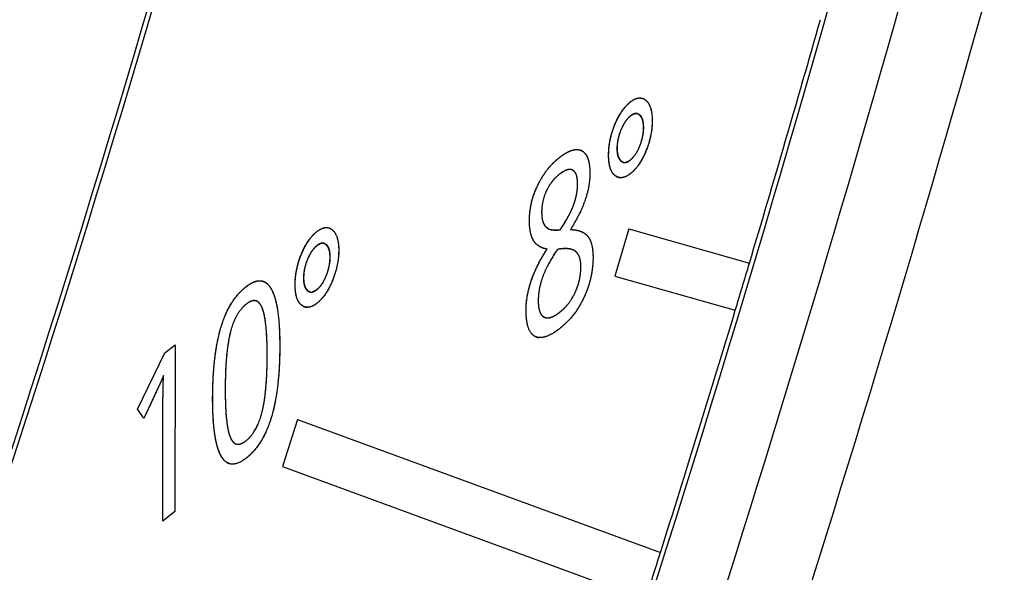
# Model space of a CAD drawing. Extents: x 30 to 151, y -26 to 127.
# Drawn here: x 125 to 126, y 13 to 14 of the extents above; entities that cross this region are included whole.
import ezdxf

# ---------------------------------------------------------------- set-up
doc = ezdxf.new("R2010")
doc.units = 0
doc.header["$MEASUREMENT"] = 0
doc.layers.add('VISIBLE', color=7, linetype='Continuous')

msp = doc.modelspace()

# ---------------------------------------------------------------- linework, layer by layer
at = {"layer": 'VISIBLE'}
for p, q in [((125.68586, 13.54947), (125.68358, 13.55017)), ((125.6421, 13.52202), (125.64132, 13.52225)), ((125.66851, 13.50208), (125.67127, 13.50124)), ((125.67785, 13.46234), (125.66708, 13.42642)), ((125.67785, 13.46234), (125.66708, 13.42642)), ((125.67785, 13.46234), (125.76961, 13.43636)), ((125.67785, 13.46234), (125.76961, 13.43636)), ((125.44735, 13.4508), (125.44506, 13.4515)), ((125.66708, 13.42642), (125.75884, 13.40044)), ((125.66708, 13.42642), (125.75884, 13.40044)), ((125.39567, 13.40719), (125.39381, 13.40775)), ((125.42999, 13.40341), (125.43275, 13.40257)), ((125.60709, 13.38024), (125.60925, 13.37958)), ((125.32482, 13.36801), (125.33266, 13.37414)), ((125.32482, 13.36801), (125.33266, 13.37414)), ((125.33266, 13.37414), (125.33251, 13.2472)), ((125.33266, 13.37414), (125.33251, 13.2472)), ((125.30398, 13.32506), (125.32482, 13.36801)), ((125.30398, 13.32506), (125.32482, 13.36801)), ((125.32326, 13.23997), (125.32336, 13.3287)), ((125.32326, 13.23997), (125.32336, 13.3287)), ((125.30892, 13.31843), (125.30398, 13.32506)), ((125.30892, 13.31843), (125.30398, 13.32506)), ((125.42578, 13.31725), (125.41443, 13.28152)), ((125.42578, 13.31725), (125.41443, 13.28152)), ((125.42578, 13.31725), (125.70188, 13.21596)), ((125.42578, 13.31725), (125.70188, 13.21596)), ((125.41443, 13.28152), (125.69054, 13.18023)), ((125.41443, 13.28152), (125.69054, 13.18023)), ((125.33251, 13.2472), (125.32326, 13.23997)), ((125.33251, 13.2472), (125.32326, 13.23997))]:
    msp.add_line(p, q, dxfattribs=at)
for major_axis, start_param, end_param in [((1.61433, 5.30159), 4.496109, 5.010991), ((1.61214, 5.29442), 4.496109, 5.010991), ((1.92639, 6.32642), 4.494758, 4.941178), ((1.9242, 6.31925), 4.724288, 4.753517), ((1.9242, 6.31925), 4.718611, 4.724288), ((1.9242, 6.31925), 4.689381, 4.718611), ((1.9242, 6.31925), 4.683704, 4.689381)]:
    msp.add_ellipse((122.83337, 14.24828), major_axis=major_axis, ratio=0.46106, start_param=start_param, end_param=end_param, dxfattribs=at)
at = {"layer": 'VISIBLE', "extrusion": (0, 0, -1)}
for major_axis in [(-1.99763, -6.56038), (-1.95892, -6.43327)]:
    msp.add_ellipse((122.83337, 14.24828), major_axis=major_axis, ratio=0.46106, start_param=4.563702, end_param=4.912768, dxfattribs=at)
at = {"layer": 'VISIBLE'}
for points, knots in [([(125.67903, 13.55905), (125.68294, 13.56211), (125.68617, 13.56213), (125.68715, 13.56214), (125.68806, 13.56187), (125.68952, 13.56143), (125.69082, 13.56029)], [0, 0, 0, 0.56, 0.56, 0.729369, 0.729369, 1, 1, 1]), ([(125.67908, 13.55903), (125.68299, 13.56208), (125.68621, 13.5621), (125.68719, 13.56211), (125.6881, 13.56184), (125.68956, 13.5614), (125.69086, 13.56026)], [0, 0, 0, 0.56, 0.56, 0.729369, 0.729369, 1, 1, 1]), ([(125.66734, 13.542), (125.66939, 13.54692), (125.67181, 13.55073), (125.67259, 13.55196), (125.67341, 13.55307), (125.67604, 13.55665), (125.67908, 13.55903)], [0, 0, 0, 0.42321, 0.42321, 0.56, 0.56, 1, 1, 1]), ([(125.67912, 13.54846), (125.6769, 13.54672), (125.67501, 13.54389), (125.67333, 13.54136), (125.67192, 13.53797)], [0, 0, 0, 0.528837, 0.528837, 1, 1, 1]), ([(125.68613, 13.54891), (125.68532, 13.54965), (125.6844, 13.54992), (125.68205, 13.55061), (125.67898, 13.54822)], [0, 0, 0, 0.280621, 0.280621, 1, 1, 1]), ([(125.68454, 13.55016), (125.68362, 13.55043), (125.6826, 13.55024), (125.681, 13.54993), (125.67912, 13.54846)], [0.2806213, 0.2806213, 0.2806213, 0.56, 0.56, 1, 1, 1]), ([(125.68901, 13.53932), (125.68901, 13.54457), (125.68736, 13.54736), (125.68683, 13.54826), (125.68613, 13.54891)], [0, 0, 0, 0.756285, 0.756285, 1, 1, 1]), ([(125.66248, 13.51864), (125.66248, 13.52192), (125.66286, 13.52518), (125.66369, 13.53228), (125.66629, 13.53934), (125.66678, 13.54067), (125.66734, 13.542)], [0, 0, 0, 0.279116, 0.279116, 0.885827, 0.885827, 1, 1, 1]), ([(125.6252, 13.51688), (125.62747, 13.51865), (125.62953, 13.51989), (125.63284, 13.52188), (125.63564, 13.52252), (125.63843, 13.52315), (125.64071, 13.52244), (125.64136, 13.52224), (125.64196, 13.52193)], [0, 0, 0, 0.215309, 0.215309, 0.56, 0.56, 0.902789, 0.902789, 1, 1, 1]), ([(125.6252, 13.51688), (125.62747, 13.51865), (125.62953, 13.51989), (125.63061, 13.52054), (125.63163, 13.52104), (125.63267, 13.52156), (125.63366, 13.52192), (125.63468, 13.5223), (125.63564, 13.52252), (125.63703, 13.52283), (125.63829, 13.52281), (125.63956, 13.52279), (125.64071, 13.52244), (125.64136, 13.52224), (125.64196, 13.52193)], [0, 0, 0, 0.215309, 0.215309, 0.327309, 0.327309, 0.441766, 0.441766, 0.56, 0.56, 0.730724, 0.730724, 0.902789, 0.902789, 1, 1, 1]), ([(125.66891, 13.52374), (125.66891, 13.51989), (125.66985, 13.51741), (125.67059, 13.51545), (125.67192, 13.51433)], [0, 0, 0, 0.56, 0.56, 1, 1, 1]), ([(125.67895, 13.51479), (125.68252, 13.51759), (125.68513, 13.52311), (125.68563, 13.52417), (125.6861, 13.52533)], [0, 0, 0, 0.838828, 0.838828, 1, 1, 1]), ([(125.6085, 13.49563), (125.61264, 13.50425), (125.61857, 13.51073), (125.62164, 13.5141), (125.6252, 13.51688)], [0, 0, 0, 0.658066, 0.658066, 1, 1, 1]), ([(125.6085, 13.49563), (125.61153, 13.50194), (125.61552, 13.50711), (125.61764, 13.50986), (125.62004, 13.51228), (125.62248, 13.51475), (125.6252, 13.51688)], [0, 0, 0, 0.481792, 0.481792, 0.738444, 0.738444, 1, 1, 1]), ([(125.64196, 13.52193), (125.64434, 13.52072), (125.64581, 13.51792), (125.64821, 13.51334), (125.6482, 13.50453)], [0, 0, 0, 0.380255, 0.380255, 1, 1, 1]), ([(125.66733, 13.50305), (125.66635, 13.50384), (125.66557, 13.50495), (125.66443, 13.50657), (125.66371, 13.50886), (125.66332, 13.51008), (125.66306, 13.51149), (125.66247, 13.5146), (125.66248, 13.51864)], [0, 0, 0, 0.200977, 0.200977, 0.495642, 0.495642, 0.652914, 0.652914, 1, 1, 1]), ([(125.63512, 13.50709), (125.63407, 13.50762), (125.63282, 13.50762), (125.62962, 13.50761), (125.62508, 13.50406)], [0, 0, 0, 0.280172, 0.280172, 1, 1, 1]), ([(125.67178, 13.51409), (125.67259, 13.5134), (125.67349, 13.51313), (125.67445, 13.51285), (125.67551, 13.51306), (125.67712, 13.51336), (125.67895, 13.51479)], [0, 0, 0, 0.270909, 0.270909, 0.56, 0.56, 1, 1, 1]), ([(125.63883, 13.49652), (125.63884, 13.50411), (125.63599, 13.50651), (125.63558, 13.50685), (125.63512, 13.50709)], [0, 0, 0, 0.875094, 0.875094, 1, 1, 1]), ([(125.67897, 13.50446), (125.67515, 13.50147), (125.67194, 13.50139), (125.67088, 13.50137), (125.66988, 13.50166), (125.66852, 13.50207), (125.66728, 13.50307)], [0, 0, 0, 0.56, 0.56, 0.745927, 0.745927, 1, 1, 1]), ([(125.67902, 13.50443), (125.67392, 13.50045), (125.66992, 13.50164), (125.66856, 13.50204), (125.66733, 13.50305)], [0, 0, 0, 0.745927, 0.745927, 1, 1, 1]), ([(125.60219, 13.46871), (125.6022, 13.47323), (125.60288, 13.47768), (125.60427, 13.48681), (125.6085, 13.49563)], [0, 0, 0, 0.327437, 0.327437, 1, 1, 1]), ([(125.63579, 13.48053), (125.63698, 13.48376), (125.6377, 13.4869), (125.63883, 13.49181), (125.63883, 13.49652)], [0, 0, 0, 0.390224, 0.390224, 1, 1, 1]), ([(125.62555, 13.46168), (125.62636, 13.46286), (125.62711, 13.46401), (125.62786, 13.46516), (125.62856, 13.46629), (125.63343, 13.4741), (125.63579, 13.48053)], [0, 0, 0, 0.111397, 0.111397, 0.223263, 0.223263, 1, 1, 1]), ([(125.44052, 13.46038), (125.44443, 13.46344), (125.44765, 13.46346), (125.44863, 13.46347), (125.44954, 13.46319), (125.451, 13.46276), (125.4523, 13.46162)], [0, 0, 0, 0.56, 0.56, 0.729369, 0.729369, 1, 1, 1]), ([(125.44056, 13.46035), (125.44447, 13.46341), (125.4477, 13.46343), (125.44867, 13.46344), (125.44958, 13.46317), (125.45104, 13.46273), (125.45234, 13.46159)], [0, 0, 0, 0.56, 0.56, 0.729369, 0.729369, 1, 1, 1]), ([(125.60533, 13.45355), (125.60294, 13.45761), (125.60237, 13.46422), (125.60219, 13.46633), (125.60219, 13.46871)], [0, 0, 0, 0.757868, 0.757868, 1, 1, 1]), ([(125.61291, 13.46669), (125.61331, 13.46582), (125.61381, 13.4651), (125.61399, 13.46484), (125.61419, 13.4646), (125.61535, 13.46316), (125.617, 13.46242)], [0, 0, 0, 0.283974, 0.283974, 0.385049, 0.385049, 1, 1, 1]), ([(125.42882, 13.44333), (125.43087, 13.44825), (125.43329, 13.45206), (125.43407, 13.45329), (125.43489, 13.4544), (125.43753, 13.45798), (125.44056, 13.46035)], [0, 0, 0, 0.423286, 0.423286, 0.56, 0.56, 1, 1, 1]), ([(125.61699, 13.46234), (125.61732, 13.46219), (125.61769, 13.46207), (125.61812, 13.46193), (125.61861, 13.46183), (125.62098, 13.46132), (125.62479, 13.46161), (125.62517, 13.46164), (125.62555, 13.46168)], [0, 0, 0, 0.121949, 0.121949, 0.261432, 0.261432, 0.934275, 0.934275, 1, 1, 1]), ([(125.63349, 13.46188), (125.63741, 13.4618), (125.64036, 13.46086), (125.64443, 13.45956), (125.6467, 13.45664)], [0, 0, 0, 0.421007, 0.421007, 1, 1, 1]), ([(125.44061, 13.44979), (125.43838, 13.44805), (125.4365, 13.44522), (125.43481, 13.44269), (125.4334, 13.4393)], [0, 0, 0, 0.528837, 0.528837, 1, 1, 1]), ([(125.44761, 13.45023), (125.4468, 13.45098), (125.44588, 13.45125), (125.44353, 13.45194), (125.44047, 13.44955)], [0, 0, 0, 0.280621, 0.280621, 1, 1, 1]), ([(125.44602, 13.45149), (125.44511, 13.45176), (125.44409, 13.45156), (125.44248, 13.45126), (125.44061, 13.44979)], [0.2806213, 0.2806213, 0.2806213, 0.56, 0.56, 1, 1, 1]), ([(125.45049, 13.44065), (125.4505, 13.4459), (125.44885, 13.44869), (125.44832, 13.44959), (125.44761, 13.45023)], [0, 0, 0, 0.755982, 0.755982, 1, 1, 1]), ([(125.6129, 13.44767), (125.61156, 13.4481), (125.6104, 13.44871), (125.60717, 13.45041), (125.60533, 13.45355)], [0.2012876, 0.2012876, 0.2012876, 0.4129097, 0.4129097, 1, 1, 1]), ([(125.61561, 13.44704), (125.61418, 13.44727), (125.6129, 13.44767), (125.61156, 13.4481), (125.6104, 13.44871), (125.60824, 13.44985), (125.60669, 13.45163), (125.60594, 13.45251), (125.60533, 13.45355)], [0, 0, 0, 0.201288, 0.201288, 0.41291, 0.41291, 0.806366, 0.806366, 1, 1, 1]), ([(125.63726, 13.44528), (125.63612, 13.44621), (125.63454, 13.44673), (125.63046, 13.44809), (125.6235, 13.44683)], [0, 0, 0, 0.27942, 0.27942, 1, 1, 1]), ([(125.42396, 13.41997), (125.42397, 13.42325), (125.42435, 13.42651), (125.42517, 13.43361), (125.42778, 13.44067), (125.42827, 13.442), (125.42882, 13.44333)], [0, 0, 0, 0.279188, 0.279188, 0.885896, 0.885896, 1, 1, 1]), ([(125.59966, 13.40064), (125.59967, 13.40514), (125.60036, 13.40978), (125.60169, 13.41871), (125.60557, 13.42813), (125.60791, 13.43381), (125.61118, 13.43967), (125.61322, 13.44332), (125.61561, 13.44704)], [0, 0, 0, 0.207652, 0.207652, 0.607916, 0.607916, 0.849494, 0.849494, 1, 1, 1]), ([(125.63726, 13.44522), (125.63611, 13.44614), (125.63453, 13.44667), (125.63278, 13.44725), (125.6305, 13.44735), (125.62747, 13.44748), (125.62349, 13.44676)], [0, 0, 0, 0.27942, 0.27942, 0.588634, 0.588634, 1, 1, 1]), ([(125.64135, 13.43364), (125.64135, 13.43947), (125.63935, 13.44284), (125.63849, 13.44429), (125.63726, 13.44528)], [0, 0, 0, 0.699066, 0.699066, 1, 1, 1]), ([(125.65059, 13.44098), (125.65058, 13.42898), (125.64664, 13.41757), (125.6454, 13.41399), (125.64378, 13.41046)], [0, 0, 0, 0.760741, 0.760741, 1, 1, 1]), ([(125.65059, 13.44098), (125.65058, 13.42898), (125.64664, 13.41757), (125.6454, 13.41399), (125.64378, 13.41046)], [0, 0, 0, 0.760741, 0.760741, 1, 1, 1]), ([(125.63701, 13.41407), (125.63943, 13.41924), (125.6405, 13.42476), (125.64134, 13.4291), (125.64135, 13.43364)], [0, 0, 0, 0.56, 0.56, 1, 1, 1]), ([(125.43039, 13.42507), (125.43039, 13.42122), (125.43133, 13.41873), (125.43207, 13.41678), (125.4334, 13.41566)], [0, 0, 0, 0.56, 0.56, 1, 1, 1]), ([(125.44043, 13.41612), (125.444, 13.41892), (125.44661, 13.42444), (125.44712, 13.4255), (125.44758, 13.42666)], [0, 0, 0, 0.838708, 0.838708, 1, 1, 1]), ([(125.36746, 13.38731), (125.37201, 13.40259), (125.38016, 13.41213), (125.38318, 13.41566), (125.38669, 13.4184)], [0, 0, 0, 0.729754, 0.729754, 1, 1, 1]), ([(125.3675, 13.3874), (125.37184, 13.40196), (125.37945, 13.41131), (125.38278, 13.4154), (125.38673, 13.4185)], [0, 0, 0, 0.695504, 0.695504, 1, 1, 1]), ([(125.38669, 13.4184), (125.39062, 13.42148), (125.39396, 13.42245), (125.39685, 13.42329), (125.39929, 13.42255), (125.40302, 13.42143), (125.40572, 13.41664)], [0, 0, 0, 0.314311, 0.314311, 0.585636, 0.585636, 1, 1, 1]), ([(125.38673, 13.4185), (125.3906, 13.42152), (125.3939, 13.42251), (125.39684, 13.42339), (125.39933, 13.42264), (125.40306, 13.42152), (125.40577, 13.41673)], [0, 0, 0, 0.309424, 0.309424, 0.585636, 0.585636, 1, 1, 1]), ([(125.42881, 13.40438), (125.42783, 13.40517), (125.42705, 13.40628), (125.42591, 13.4079), (125.42519, 13.41018), (125.4248, 13.41141), (125.42454, 13.41282), (125.42396, 13.41593), (125.42396, 13.41997)], [0, 0, 0, 0.200977, 0.200977, 0.495642, 0.495642, 0.652933, 0.652933, 1, 1, 1]), ([(125.43326, 13.41542), (125.43408, 13.41473), (125.43498, 13.41446), (125.43594, 13.41418), (125.437, 13.41439), (125.4386, 13.41469), (125.44043, 13.41612)], [0, 0, 0, 0.270909, 0.270909, 0.56, 0.56, 1, 1, 1]), ([(125.64378, 13.41046), (125.64271, 13.40813), (125.64151, 13.40595), (125.63515, 13.39429), (125.62537, 13.38664)], [0, 0, 0, 0.157704, 0.157704, 1, 1, 1]), ([(125.64378, 13.41046), (125.64271, 13.40813), (125.64151, 13.40595), (125.63515, 13.39429), (125.62537, 13.38664)], [0, 0, 0, 0.157704, 0.157704, 1, 1, 1]), ([(125.38671, 13.4051), (125.382, 13.40142), (125.37875, 13.39501), (125.37619, 13.38998), (125.37453, 13.38326)], [0, 0, 0, 0.56, 0.56, 1, 1, 1]), ([(125.39892, 13.40208), (125.39707, 13.40675), (125.39413, 13.40759), (125.39103, 13.40848), (125.38671, 13.4051)], [0, 0, 0, 0.486632, 0.486632, 1, 1, 1]), ([(125.39894, 13.40213), (125.3971, 13.4068), (125.39416, 13.40764), (125.39106, 13.40853), (125.38674, 13.40515)], [0, 0, 0, 0.486632, 0.486632, 1, 1, 1]), ([(125.44045, 13.40579), (125.43663, 13.4028), (125.43342, 13.40272), (125.43236, 13.4027), (125.43136, 13.40299), (125.43, 13.4034), (125.42877, 13.4044)], [0, 0, 0, 0.56, 0.56, 0.745927, 0.745927, 1, 1, 1]), ([(125.4405, 13.40576), (125.4354, 13.40178), (125.43141, 13.40297), (125.43004, 13.40337), (125.42881, 13.40438)], [0, 0, 0, 0.745927, 0.745927, 1, 1, 1]), ([(125.60891, 13.40768), (125.60891, 13.40304), (125.60982, 13.40004), (125.6109, 13.39654), (125.61323, 13.39528)], [0, 0, 0, 0.461282, 0.461282, 1, 1, 1]), ([(125.60892, 13.40775), (125.60891, 13.40309), (125.60984, 13.40008), (125.61091, 13.3966), (125.61323, 13.39534)], [0, 0, 0, 0.463299, 0.463299, 1, 1, 1]), ([(125.40271, 13.3658), (125.40272, 13.37213), (125.40251, 13.3775), (125.40184, 13.3948), (125.39894, 13.40213)], [0, 0, 0, 0.23684, 0.23684, 1, 1, 1]), ([(125.60636, 13.38062), (125.60139, 13.38328), (125.60011, 13.39297), (125.59966, 13.39637), (125.59966, 13.40064)], [0, 0, 0, 0.739995, 0.739995, 1, 1, 1]), ([(125.60636, 13.38062), (125.6014, 13.38328), (125.60011, 13.39294), (125.59966, 13.39635), (125.59966, 13.40064)], [0, 0, 0, 0.739009, 0.739009, 1, 1, 1]), ([(125.61323, 13.39534), (125.61574, 13.39398), (125.61935, 13.39541), (125.62197, 13.39645), (125.62518, 13.39895)], [0, 0, 0, 0.579858, 0.579858, 1, 1, 1]), ([(125.36118, 13.33322), (125.36119, 13.33897), (125.36138, 13.34434), (125.3623, 13.36999), (125.36746, 13.38731)], [0, 0, 0, 0.17329, 0.17329, 1, 1, 1]), ([(125.62537, 13.38664), (125.61849, 13.38125), (125.61335, 13.38001), (125.61177, 13.37963), (125.61036, 13.37964), (125.60898, 13.37965), (125.60775, 13.38004), (125.60703, 13.38026), (125.60636, 13.38062)], [0, 0, 0, 0.56, 0.56, 0.732331, 0.732331, 0.900558, 0.900558, 1, 1, 1]), ([(125.62537, 13.38664), (125.6143, 13.37798), (125.60775, 13.38004), (125.60703, 13.38026), (125.60636, 13.38062)], [0, 0, 0, 0.900558, 0.900558, 1, 1, 1]), ([(125.32381, 13.3509), (125.32256, 13.34775), (125.32117, 13.3447), (125.32091, 13.34413), (125.32064, 13.34356)], [0, 0, 0, 0.841677, 0.841677, 1, 1, 1]), ([(125.32064, 13.34356), (125.31791, 13.33768), (125.31492, 13.33127), (125.31344, 13.3281), (125.3119, 13.3248), (125.31044, 13.32167), (125.30892, 13.31843)], [0, 0, 0, 0.509239, 0.509239, 0.761447, 0.761447, 1, 1, 1]), ([(125.37073, 13.34075), (125.3707, 13.31969), (125.3729, 13.3093), (125.37359, 13.30607), (125.37449, 13.30387)], [0, 0, 0, 0.762611, 0.762611, 1, 1, 1]), ([(125.36758, 13.2895), (125.36591, 13.29251), (125.36468, 13.2969), (125.36365, 13.30056), (125.36292, 13.30519), (125.36116, 13.31638), (125.36118, 13.33322)], [0, 0, 0, 0.259628, 0.259628, 0.476075, 0.476075, 1, 1, 1]), ([(125.36763, 13.28959), (125.36544, 13.29353), (125.364, 13.29985), (125.36295, 13.30443), (125.3623, 13.31027), (125.36121, 13.32004), (125.36122, 13.33331)], [0, 0, 0, 0.340103, 0.340103, 0.586977, 0.586977, 1, 1, 1]), ([(125.40582, 13.31894), (125.40087, 13.30248), (125.39191, 13.2927), (125.38938, 13.28994), (125.38654, 13.28772)], [0, 0, 0, 0.78, 0.78, 1, 1, 1]), ([(125.40587, 13.31904), (125.4016, 13.30485), (125.39436, 13.29563), (125.39082, 13.29113), (125.38658, 13.28781)], [0, 0, 0, 0.672002, 0.672002, 1, 1, 1]), ([(125.37449, 13.30387), (125.37544, 13.30156), (125.37667, 13.30024), (125.3778, 13.29901), (125.37917, 13.29862)], [0, 0, 0, 0.2495105, 0.2495105, 0.479269, 0.479269, 0.479269]), ([(125.37452, 13.30392), (125.37545, 13.30163), (125.37667, 13.30031), (125.37781, 13.29907), (125.37919, 13.29867), (125.38071, 13.29824), (125.38251, 13.29882), (125.38441, 13.29943), (125.38662, 13.30117)], [0, 0, 0, 0.247455, 0.247455, 0.479269, 0.479269, 0.733586, 0.733586, 1, 1, 1]), ([(125.38658, 13.28781), (125.37927, 13.28209), (125.37403, 13.28366), (125.3703, 13.28479), (125.36763, 13.28959)], [0, 0, 0, 0.584457, 0.584457, 1, 1, 1])]:
    msp.add_open_spline(points, degree=2, knots=knots, dxfattribs=at)
for points in [[(125.69082, 13.56029), (125.69562, 13.55606), (125.69561, 13.54462)], [(125.69086, 13.56026), (125.69566, 13.55604), (125.69565, 13.54459)], [(125.66729, 13.54203), (125.67214, 13.55366), (125.67903, 13.55905)], [(125.67898, 13.54822), (125.67478, 13.54493), (125.67178, 13.53772)], [(125.68915, 13.53957), (125.68915, 13.54651), (125.68627, 13.54915)], [(125.66244, 13.51867), (125.66245, 13.5304), (125.66729, 13.54203)], [(125.67178, 13.53772), (125.66878, 13.53052), (125.66877, 13.52349)], [(125.67192, 13.53797), (125.66892, 13.53077), (125.66891, 13.52374)], [(125.6861, 13.52533), (125.689, 13.53254), (125.68901, 13.53932)], [(125.68624, 13.52558), (125.68914, 13.53279), (125.68915, 13.53957)], [(125.69561, 13.54462), (125.69559, 13.53326), (125.69075, 13.52157)], [(125.69565, 13.54459), (125.69564, 13.53323), (125.69079, 13.52154)], [(125.66877, 13.52349), (125.66876, 13.51663), (125.67178, 13.51409)], [(125.67909, 13.51504), (125.68334, 13.51837), (125.68624, 13.52558)], [(125.64196, 13.52193), (125.64821, 13.51875), (125.6482, 13.50453)], [(125.66728, 13.50307), (125.66242, 13.50703), (125.66244, 13.51867)], [(125.67565, 13.5133), (125.67726, 13.51361), (125.67909, 13.51504)], [(125.69075, 13.52157), (125.6859, 13.50988), (125.67897, 13.50446)], [(125.69079, 13.52154), (125.68595, 13.50985), (125.67902, 13.50443)], [(125.63512, 13.50717), (125.6314, 13.50907), (125.62509, 13.50413)], [(125.67192, 13.51433), (125.67273, 13.51364), (125.67363, 13.51338)], [(125.62508, 13.50406), (125.61887, 13.4992), (125.61519, 13.49146)], [(125.62509, 13.50413), (125.61888, 13.49928), (125.6152, 13.49154)], [(125.63884, 13.4966), (125.63885, 13.50527), (125.63512, 13.50717)], [(125.6482, 13.50453), (125.64818, 13.49497), (125.64468, 13.48468)], [(125.6482, 13.50453), (125.64818, 13.49497), (125.64468, 13.48468)], [(125.60219, 13.46871), (125.60221, 13.48252), (125.6085, 13.49563)], [(125.6358, 13.48061), (125.63883, 13.48888), (125.63884, 13.4966)], [(125.61519, 13.49146), (125.61151, 13.48373), (125.6115, 13.47514)], [(125.6152, 13.49154), (125.61152, 13.4838), (125.61151, 13.47522)], [(125.62556, 13.46176), (125.63277, 13.47233), (125.6358, 13.48061)], [(125.64468, 13.48468), (125.64117, 13.47438), (125.63349, 13.46188)], [(125.64468, 13.48468), (125.64117, 13.47438), (125.63349, 13.46188)], [(125.6115, 13.47514), (125.6115, 13.46967), (125.6129, 13.46661)], [(125.61151, 13.47522), (125.6115, 13.46975), (125.61291, 13.46669)], [(125.60533, 13.45355), (125.60218, 13.4589), (125.60219, 13.46871)], [(125.6129, 13.46661), (125.61431, 13.46355), (125.61699, 13.46234)], [(125.617, 13.46242), (125.61733, 13.46227), (125.6177, 13.46215)], [(125.42878, 13.44335), (125.43362, 13.45499), (125.44052, 13.46038)], [(125.4523, 13.46162), (125.4571, 13.45739), (125.45709, 13.44595)], [(125.45234, 13.46159), (125.45714, 13.45737), (125.45713, 13.44592)], [(125.61863, 13.4619), (125.62122, 13.46135), (125.62556, 13.46176)], [(125.64036, 13.46086), (125.64443, 13.45956), (125.6467, 13.45664)], [(125.6467, 13.45664), (125.65061, 13.45159), (125.65059, 13.44098)], [(125.6467, 13.45664), (125.65061, 13.45159), (125.65059, 13.44098)], [(125.44047, 13.44955), (125.43626, 13.44626), (125.43326, 13.43905)], [(125.45063, 13.44089), (125.45064, 13.44784), (125.44775, 13.45048)], [(125.42392, 13.42), (125.42393, 13.43172), (125.42878, 13.44335)], [(125.44758, 13.42666), (125.45048, 13.43387), (125.45049, 13.44065)], [(125.44772, 13.42691), (125.45062, 13.43411), (125.45063, 13.44089)], [(125.45709, 13.44595), (125.45707, 13.43458), (125.45223, 13.4229)], [(125.45713, 13.44592), (125.45712, 13.43456), (125.45227, 13.42287)], [(125.59966, 13.40064), (125.59969, 13.42234), (125.61561, 13.44704)], [(125.6235, 13.44683), (125.61587, 13.4355), (125.6124, 13.4262)], [(125.62349, 13.44676), (125.61587, 13.43544), (125.6124, 13.42613)], [(125.64134, 13.43358), (125.64135, 13.44191), (125.63726, 13.44522)], [(125.43326, 13.43905), (125.43026, 13.43185), (125.43026, 13.42482)], [(125.4334, 13.4393), (125.4304, 13.43209), (125.43039, 13.42507)], [(125.63701, 13.41401), (125.64133, 13.42324), (125.64134, 13.43358)], [(125.44057, 13.41637), (125.44482, 13.4197), (125.44772, 13.42691)], [(125.6124, 13.42613), (125.60892, 13.41682), (125.60891, 13.40768)], [(125.42877, 13.4044), (125.4239, 13.40836), (125.42392, 13.42)], [(125.43026, 13.42482), (125.43025, 13.41796), (125.43326, 13.41542)], [(125.45223, 13.4229), (125.44738, 13.41121), (125.44045, 13.40579)], [(125.45227, 13.42287), (125.44743, 13.41118), (125.4405, 13.40576)], [(125.40572, 13.41664), (125.41225, 13.40509), (125.41221, 13.37314)], [(125.40577, 13.41673), (125.41229, 13.40518), (125.41226, 13.37323)], [(125.4334, 13.41566), (125.43422, 13.41497), (125.43512, 13.41471)], [(125.43713, 13.41463), (125.43874, 13.41494), (125.44057, 13.41637)], [(125.62517, 13.39889), (125.63269, 13.40477), (125.63701, 13.41401)], [(125.62518, 13.39895), (125.63269, 13.40483), (125.63701, 13.41407)], [(125.40268, 13.36575), (125.40272, 13.39247), (125.39892, 13.40208)], [(125.61323, 13.39528), (125.61755, 13.39293), (125.62517, 13.39889)], [(125.36122, 13.33331), (125.36126, 13.36646), (125.3675, 13.3874)], [(125.37453, 13.38326), (125.37076, 13.368), (125.37073, 13.34075)], [(125.37456, 13.38331), (125.37078, 13.36805), (125.37075, 13.3408)], [(125.41221, 13.37314), (125.41217, 13.34005), (125.40582, 13.31894)], [(125.41226, 13.37323), (125.41222, 13.34015), (125.40587, 13.31904)], [(125.39883, 13.32322), (125.40265, 13.33874), (125.40268, 13.36575)], [(125.39885, 13.32327), (125.40268, 13.33879), (125.40271, 13.3658)], [(125.32381, 13.3509), (125.32233, 13.34716), (125.32064, 13.34356)], [(125.32336, 13.3287), (125.32338, 13.34051), (125.32381, 13.3509)], [(125.32336, 13.3287), (125.32338, 13.34051), (125.32381, 13.3509)], [(125.32064, 13.34356), (125.31528, 13.33202), (125.30892, 13.31843)], [(125.37075, 13.3408), (125.37072, 13.31318), (125.37452, 13.30392)], [(125.3866, 13.30112), (125.39501, 13.3077), (125.39883, 13.32322)], [(125.38662, 13.30117), (125.39503, 13.30775), (125.39885, 13.32327)], [(125.37398, 13.28357), (125.37026, 13.28469), (125.36758, 13.2895)]]:
    msp.add_open_spline(points, degree=2, dxfattribs=at)

doc.saveas('drawing.dxf')
